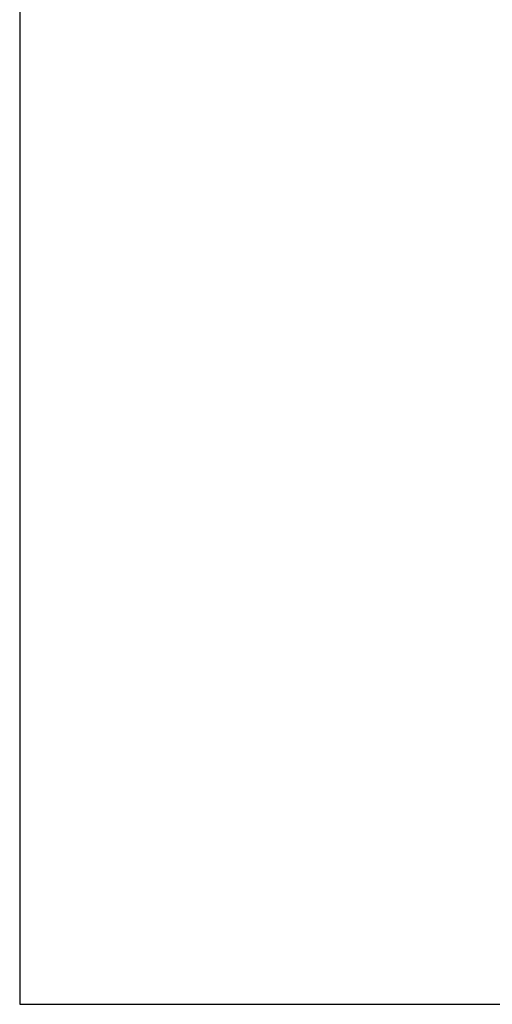
# Model space of a CAD drawing. Units: inches. Extents: x 9893 to 10253, y -916 to -638.
# Drawn here: x 9893 to 9909, y -916 to -883 of the extents above; entities that cross this region are included whole.
import ezdxf

# ---------------------------------------------------------------- set-up
doc = ezdxf.new("R2010")
doc.units = ezdxf.units.IN
doc.header["$MEASUREMENT"] = 0
doc.layers.add('Default', color=7, linetype='Continuous', true_color=0x000000)

msp = doc.modelspace()

# ---------------------------------------------------------------- linework, layer by layer
at = {"layer": 'Default'}
msp.add_lwpolyline([(9893.249, -915.98), (10253.173, -915.98), (10253.173, -637.856), (9893.249, -637.856)], close=True, dxfattribs=at)
msp.add_lwpolyline([(9893.249, -915.98), (10253.173, -915.98), (10253.173, -637.856), (9893.249, -637.856)], close=True, dxfattribs=at)
msp.add_lwpolyline([(9893.249, -915.98), (10253.173, -915.98), (10253.173, -637.856), (9893.249, -637.856)], close=True, dxfattribs=at)
msp.add_lwpolyline([(9893.249, -915.98), (10253.173, -915.98), (10253.173, -637.856), (9893.249, -637.856)], close=True, dxfattribs=at)
msp.add_lwpolyline([(9893.249, -915.98), (10253.173, -915.98), (10253.173, -637.856), (9893.249, -637.856)], close=True, dxfattribs=at)
msp.add_lwpolyline([(9893.249, -915.98), (10253.173, -915.98), (10253.173, -637.856), (9893.249, -637.856)], close=True, dxfattribs=at)
msp.add_lwpolyline([(9893.249, -915.98), (10253.173, -915.98), (10253.173, -637.856), (9893.249, -637.856)], close=True, dxfattribs=at)
msp.add_lwpolyline([(9893.249, -915.98), (10253.173, -915.98), (10253.173, -637.856), (9893.249, -637.856)], close=True, dxfattribs=at)
msp.add_lwpolyline([(9893.249, -915.98), (10253.173, -915.98), (10253.173, -637.856), (9893.249, -637.856)], close=True, dxfattribs=at)
msp.add_lwpolyline([(9893.249, -915.98), (10253.173, -915.98), (10253.173, -637.856), (9893.249, -637.856)], close=True, dxfattribs=at)
msp.add_lwpolyline([(9893.249, -915.98), (10253.173, -915.98), (10253.173, -637.856), (9893.249, -637.856)], close=True, dxfattribs=at)
msp.add_lwpolyline([(9893.249, -915.98), (10253.173, -915.98), (10253.173, -637.856), (9893.249, -637.856)], close=True, dxfattribs=at)
msp.add_lwpolyline([(9893.249, -915.98), (10253.173, -915.98), (10253.173, -637.856), (9893.249, -637.856)], close=True, dxfattribs=at)
msp.add_lwpolyline([(9893.249, -915.98), (10253.173, -915.98), (10253.173, -637.856), (9893.249, -637.856)], close=True, dxfattribs=at)
msp.add_lwpolyline([(9893.249, -915.98), (10253.173, -915.98), (10253.173, -637.856), (9893.249, -637.856)], close=True, dxfattribs=at)
msp.add_lwpolyline([(9893.249, -915.98), (10253.173, -915.98), (10253.173, -637.856), (9893.249, -637.856)], close=True, dxfattribs=at)

doc.saveas('drawing.dxf')
